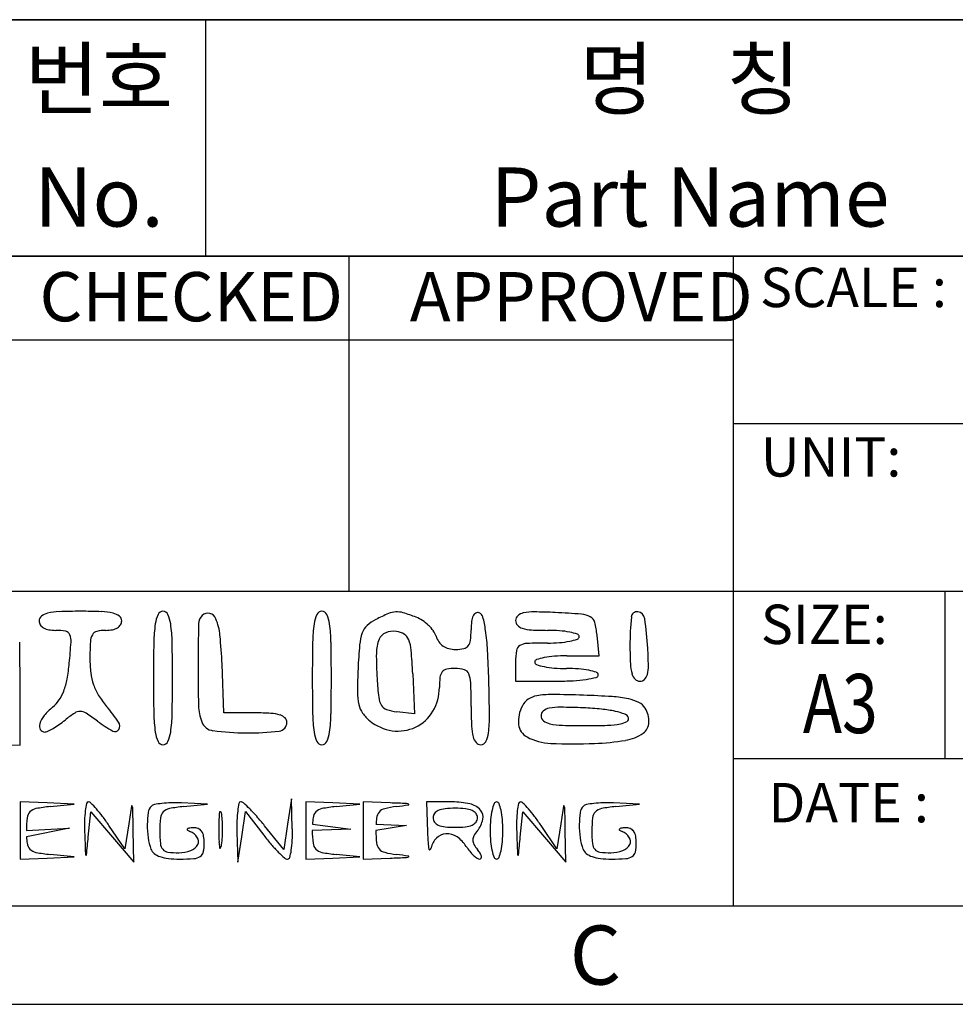
# Model space of a CAD drawing. Extents: x 0 to 367, y 0 to 257.
# Drawn here: x 226 to 273, y 0 to 50 of the extents above; entities that cross this region are included whole.
import ezdxf
from ezdxf.enums import TextEntityAlignment as Align

# ---------------------------------------------------------------- set-up
doc = ezdxf.new("R2010")
doc.units = 0
doc.header["$LTSCALE"] = 5
doc.header["$MEASUREMENT"] = 0
doc.linetypes.add('AUSGEZOGEN', pattern=[0])
doc.layers.get('0').update_dxf_attribs({"linetype": 'CONTINUOUS'})
doc.styles.get("Standard").update_dxf_attribs({"font": 'simplex.shx', "width": 0.8, "bigfont": 'fhg.shx'})
doc.styles.add('style1', font='gulim.ttc')

msp = doc.modelspace()

# ---------------------------------------------------------------- linework, layer by layer
at = {"color": 5}
for p, q in [((362, 49.975), (184, 49.975)), ((235.2, 49.975), (235.2, 37.975)), ((242.505, 20.975), (242.505, 37.975)), ((184.005, 33.725), (262.005, 33.725)), ((262.005, 29.475), (362, 29.475)), ((184, 20.975), (362, 20.975)), ((272.731, 20.975), (272.731, 12.475)), ((262.005, 12.475), (362, 12.475))]:
    msp.add_line(p, q, dxfattribs=at)
at = {"color": 3}
for p, q in [((184, 49.975), (362, 49.975)), ((362, 37.975), (184, 37.975)), ((5, 5), (362, 5)), ((0, 0), (367, 0))]:
    msp.add_line(p, q, dxfattribs=at)
at = {"color": 3, "linetype": 'AUSGEZOGEN'}
for p, q in [((184.5, 37.975), (362, 37.975)), ((262.005, 5), (262.005, 37.975))]:
    msp.add_line(p, q, dxfattribs=at)
for p, q in [((255.182, 17.691), (255.081, 18.739)), ((253.549, 17.691), (255.182, 17.691)), ((236.139, 14.788), (236.045, 17.262)), ((250.948, 17.369), (250.948, 16.401)), ((225.791, 13.153), (225.791, 16.551)), ((245.723, 16.781), (245.82, 14.742)), ((250.948, 16.401), (253.045, 16.401)), ((237.738, 14.788), (236.139, 14.788)), ((245.82, 14.742), (244.917, 14.846)), ((222.485, 13.245), (225.791, 13.153)), ((227.162, 10.219), (225.791, 10.273)), ((225.791, 10.273), (225.791, 8.821)), ((228.533, 10.164), (227.162, 10.219)), ((227.323, 10.038), (228.533, 10.164)), ((235.306, 10.164), (233.989, 10.219)), ((234.096, 10.038), (235.306, 10.164)), ((239.568, 10.434), (239.372, 9.144)), ((239.614, 8.902), (239.568, 10.434)), ((241.676, 10.219), (240.305, 10.273)), ((240.305, 10.273), (240.305, 8.821)), ((243.046, 10.164), (241.676, 10.219)), ((241.837, 10.038), (243.046, 10.164)), ((244.578, 10.221), (243.208, 10.273)), ((243.208, 10.273), (243.208, 8.821)), ((247.733, 10.273), (246.433, 10.273)), ((246.433, 10.273), (246.477, 8.741)), ((257.238, 10.164), (255.921, 10.219)), ((256.028, 10.038), (257.238, 10.164)), ((229.255, 8.486), (229.386, 9.764)), ((229.386, 9.764), (230.479, 8.486)), ((237.045, 8.499), (237.241, 9.789)), ((237.241, 9.789), (238.166, 8.58)), ((251.187, 8.486), (251.318, 9.764)), ((251.318, 9.764), (252.411, 8.486)), ((231.113, 7.892), (230.306, 9.08)), ((231.309, 9.163), (231.113, 7.892)), ((239.176, 7.854), (238.208, 9.063)), ((239.372, 9.144), (239.176, 7.854)), ((253.045, 7.892), (252.239, 9.08)), ((253.241, 9.163), (253.045, 7.892)), ((225.791, 8.821), (225.791, 7.37)), ((231.572, 7.209), (231.539, 8.821)), ((236.803, 8.741), (236.849, 7.209)), ((236.849, 7.209), (237.045, 8.499)), ((240.305, 8.821), (240.305, 7.37)), ((243.208, 8.821), (243.208, 7.37)), ((253.504, 7.209), (253.471, 8.821)), ((230.479, 8.486), (231.572, 7.209)), ((252.411, 8.486), (253.504, 7.209)), ((228.533, 7.479), (227.323, 7.605)), ((243.046, 7.479), (241.837, 7.605)), ((225.791, 7.37), (227.162, 7.424)), ((227.162, 7.424), (228.533, 7.479)), ((240.305, 7.37), (241.676, 7.424)), ((241.676, 7.424), (243.046, 7.479)), ((243.208, 7.37), (244.578, 7.422))]:
    msp.add_line(p, q)
at = {"linetype": 'ByBlock'}
for p, q in [((240.637, 9.146), (242.586, 8.889)), ((245.412, 9.081), (243.853, 8.821)), ((243.861, 9.136), (245.412, 9.081)), ((226.114, 8.821), (228.301, 8.933)), ((228.301, 8.933), (226.123, 8.497)), ((242.586, 8.889), (240.627, 8.821))]:
    msp.add_line(p, q, dxfattribs=at)
for centre, radius, start, end in [((227.056, 19.465), 0.298, 127.7475, 180), ((227.371, 19.058), 0.812, 102.9946, 127.7476), ((227.902, 16.757), 3.174, 92.1589, 102.9946), ((228.855, -8.515), 28.463, 90.0001, 92.1589), ((228.855, -8.515), 28.463, 87.8411, 89.9999), ((229.808, 16.757), 3.174, 77.0054, 87.8411), ((230.339, 19.058), 0.812, 52.2524, 77.0054), ((230.654, 19.465), 0.298, 0, 52.2525), ((234.394, 19.055), 1.756, 155.2768, 171.8699), ((233.048, 19.675), 0.273, 90, 155.2767), ((233.048, 19.675), 0.273, 24.7233, 90), ((231.702, 19.055), 1.756, 8.1301, 24.7232), ((235.49, 19.294), 0.632, 135, 178.5549), ((235.323, 19.461), 0.395, 75.3156, 135), ((235.306, 19.398), 0.46, 21.9991, 75.3156), ((232.87, 18.414), 3.088, 5.8661, 21.9991), ((242.458, 19.055), 1.756, 155.2768, 171.8699), ((241.111, 19.675), 0.273, 90, 155.2767), ((241.111, 19.675), 0.273, 24.7233, 90), ((239.765, 19.055), 1.756, 8.1301, 24.7232), ((244.692, 17.869), 1.863, 116.755, 133.3012), ((248.829, 9.662), 11.054, 113.0917, 116.7551), ((244.924, 18.82), 1.098, 93.1295, 113.0916), ((244.924, 18.836), 1.083, 72.9632, 93.1295), ((242.142, 9.758), 10.577, 69.1833, 72.9631), ((245.324, 18.128), 1.623, 56.3923, 69.1832), ((249.602, 19.337), 0.894, 154.9027, 173.6904), ((249.068, 19.587), 0.303, 118.5536, 154.9027), ((249.026, 19.664), 0.216, 71.6524, 118.5535), ((249.001, 19.59), 0.294, 14.195, 71.6525), ((242.771, 18.014), 6.721, 8.2525, 14.195), ((251.274, 19.48), 0.326, 131.8467, 180), ((251.457, 19.276), 0.599, 101.3099, 131.8467), ((251.861, 17.254), 2.661, 89.2877, 101.3099), ((251.516, -10.525), 30.443, 87.2728, 89.2877), ((250.798, -25.592), 45.527, 85.6005, 87.2728), ((254.204, 18.675), 1.129, 61.6073, 85.6005), ((254.524, 19.267), 0.456, 15.0018, 61.6073), ((272.161, 18.202), 15.407, 174.5679, 179.9999), ((257.111, 19.633), 0.29, 81.6373, 174.5679), ((257.093, 19.509), 0.415, 8.3926, 81.6373), ((240.558, 17.069), 17.129, 3.345, 8.3926), ((227.134, 19.465), 0.376, 180, 212.6421), ((227.213, 19.515), 0.469, 212.6421, 240.2761), ((227.387, 19.819), 0.819, 240.276, 260.1622), ((227.606, 21.084), 2.103, 260.1621, 269.9999), ((230.145, 20.777), 1.796, 270, 280.8002), ((230.336, 19.778), 0.779, 280.8002, 300.9638), ((230.493, 19.516), 0.473, 300.9638, 327.9923), ((230.574, 19.465), 0.377, 327.9924, 0), ((240.138, 18.235), 7.557, 171.8699, 178.8906), ((225.958, 18.235), 7.557, 1.1094, 8.1301), ((338.335, 16.699), 103.509, 178.55482, 179.72502), ((248.201, 18.235), 7.557, 171.8699, 178.8906), ((234.021, 18.235), 7.557, 1.1094, 8.1301), ((244.086, 18.512), 0.98, 133.3012, 160.0666), ((245, 17.64), 2.208, 46.2376, 56.3923), ((245.114, 17.76), 2.043, 35.7566, 46.2376), ((243.958, 19.008), 4.733, 353.5092, 360), ((252.575, 19.008), 3.884, 173.6903, 180), ((251.298, 19.48), 0.35, 180, 222.9058), ((251.457, 19.628), 0.567, 222.9057, 252.8004), ((251.86, 20.931), 1.931, 252.8005, 266.8515), ((252.561, 33.668), 14.687, 266.8515, 270), ((251.132, 18.359), 3.967, 5.5073, 15.0018), ((227.606, 16.461), 2.52, 78.5218, 90), ((228.05, 18.647), 0.29, 22.3167, 78.5218), ((227.542, 18.438), 0.839, 356.2938, 22.3168), ((230.172, 18.358), 0.812, 150.5252, 176.9876), ((229.774, 18.583), 0.354, 103.2773, 150.5252), ((230.145, 17.009), 1.972, 90, 103.2773), ((213.19, 16.392), 22.871, 2.1807, 5.8661), ((245.421, 18.028), 2.4, 160.0665, 174.8953), ((245.766, 17.811), 1.887, 157.6932, 179.4934), ((244.575, 18.3), 0.601, 111.7649, 157.6933), ((244.749, 17.864), 1.07, 81.918, 111.7649), ((244.754, 17.899), 1.035, 58.4057, 81.918), ((245.004, 18.306), 0.557, 21.035, 58.4057), ((243.731, 17.816), 1.922, 4.7197, 21.0351), ((245.976, 18.381), 0.98, 17.6089, 35.7565), ((247.882, 18.985), 1.018, 197.6088, 215.5162), ((237.758, 17.287), 11.786, 3.264, 8.2525), ((252.561, 10.765), 8.216, 85.6849, 89.9999), ((252.855, 14.662), 4.309, 78.6901, 85.6849), ((253.081, 15.792), 3.156, 71.4849, 78.6901), ((253.081, 21.525), 3.156, 281.3099, 288.5151), ((254.041, 18.659), 0.133, 0.0001, 71.485), ((254.041, 18.659), 0.133, 288.515, 359.9999), ((131.096, 16.551), 94.695, 359.99998, 1.10463), ((193.761, 20.626), 34.69, 354.5115, 356.2938), ((245.448, 17.555), 16.109, 176.9876, 180), ((326.511, 16.562), 93.947, 178.89055, 180.00001), ((139.585, 16.562), 93.947, 359.99999, 1.10945), ((334.574, 16.562), 93.947, 178.89055, 180.00001), ((147.648, 16.562), 93.947, 359.99999, 1.10945), ((271.519, 15.696), 28.602, 174.8952, 177.3095), ((247.732, 18.878), 0.835, 215.5162, 236.3069), ((247.781, 18.952), 0.923, 236.3069, 255.9259), ((247.906, 19.451), 1.438, 255.9259, 270), ((247.906, 20.041), 2.028, 270, 281.7795), ((248.24, 18.438), 0.39, 281.7796, 321.7282), ((248.118, 18.535), 0.546, 321.7281, 353.5092), ((251.348, 17.9), 0.358, 120.9637, 171.1351), ((251.559, 17.548), 0.769, 92.2279, 120.9638), ((252.561, -8.212), 26.548, 90, 92.228), ((252.561, 26.552), 8.216, 270.0001, 274.3151), ((252.855, 22.656), 4.309, 274.3151, 281.3099), ((276.693, 18.202), 19.939, 179.9999, 182.6391), ((238.883, 16.972), 18.807, 0.7013, 3.345), ((235.301, 17.555), 5.962, 180, 187.0884), ((261.954, 17.668), 18.076, 179.4933, 183.6379), ((211.626, 15.165), 34.135, 2.7132, 4.7197), ((197.667, 15), 51.942, 1.6053, 3.2639), ((254.756, 17.369), 3.808, 171.1351, 180), ((252.048, 17.369), 0.132, 108.2353, 180), ((253.028, 14.396), 3.262, 101.172, 108.2353), ((253.251, 13.265), 4.415, 94.2606, 101.172), ((253.549, 9.265), 8.426, 90, 94.2607), ((219.131, 18.189), 9.204, 349.4752, 354.5114), ((295.356, 16.905), 60.53, 179.72497, 181.65189), ((270.636, 15.738), 27.718, 177.3095, 179.7539), ((247.533, 16.613), 0.4, 100.9179, 140.1944), ((247.884, 14.791), 2.255, 90, 100.918), ((247.884, 15.431), 1.615, 73.3344, 90.0001), ((252.049, 17.369), 0.133, 180.0001, 251.485), ((253.009, 20.235), 3.156, 251.4849, 258.6901), ((253.235, 21.366), 4.309, 258.6901, 265.6849), ((253.529, 25.262), 8.216, 265.6849, 269.9999), ((253.529, 8.83), 8.216, 85.6849, 89.9999), ((253.823, 12.726), 4.309, 78.6901, 85.6849), ((259.081, 17.39), 2.308, 182.639, 195.5369), ((255.799, 17.179), 1.89, 346.4115, 0.7013), ((224.705, 17.153), 3.534, 339.1836, 349.4753), ((232.28, 17.179), 2.918, 187.0884, 199.1861), ((326.511, 16.562), 93.947, 179.99999, 181.10945), ((139.585, 16.562), 93.947, 358.89055, 0.00001), ((334.574, 16.562), 93.947, 179.99999, 181.10945), ((147.648, 16.562), 93.947, 358.89055, 0.00001), ((261.832, 17.66), 17.954, 183.6379, 186.648), ((251.412, 16.078), 4.334, 173.103, 180.0001), ((247.624, 16.537), 0.519, 140.1945, 173.1031), ((248.244, 16.633), 0.36, 22.6198, 73.3344), ((247.413, 16.287), 1.26, 1.683, 22.6198), ((253.477, 23.384), 6.971, 273.1778, 278.7461), ((253.65, 22.258), 5.832, 278.7462, 283.7913), ((254.049, 13.857), 3.156, 71.4849, 78.6901), ((255.008, 16.723), 0.133, 283.7912, 0), ((255.009, 16.723), 0.133, 0.0001, 71.485), ((257.456, 16.938), 0.622, 195.5368, 224.4996), ((257.255, 16.74), 0.339, 224.4996, 270), ((257.255, 16.755), 0.354, 269.9999, 312.5109), ((257.17, 16.847), 0.479, 312.511, 346.4115), ((232.11, 17.12), 2.738, 199.1861, 211.7453), ((244.71, 16.078), 2.368, 329.5224, 0), ((207.382, 15.111), 41.309, 360, 1.683), ((152.09, 13.723), 97.537, 0.54399, 1.60533), ((253.045, 31.159), 14.758, 270, 273.1778), ((225.866, 16.712), 2.292, 326.0736, 339.1837), ((233.808, 18.171), 4.735, 211.7454, 220.0787), ((245.77, 15.845), 2.852, 179.7539, 192.7479), ((245.015, 15.7), 1.024, 186.648, 210.9061), ((252.221, 14.563), 1.114, 99.8711, 124.3245), ((252.745, 11.547), 4.175, 89.4463, 99.8711), ((252.132, -51.894), 67.619, 88.07863, 89.44638), ((252.867, -30.005), 45.718, 86.2615, 88.0786), ((255.458, 9.651), 5.978, 78.1211, 86.2615), ((256.252, 13.427), 2.119, 63.1564, 78.1211), ((229.365, 12.708), 3.051, 128.9988, 140.3122), ((226.431, 16.332), 1.611, 308.9989, 326.0737), ((222.631, 8.766), 9.873, 34.2437, 40.0788), ((237.369, 15.233), 2.518, 181.6519, 200.9936), ((244.192, 15.488), 1.234, 192.7479, 215.0825), ((244.559, 15.427), 0.492, 210.906, 251.3282), ((272.512, 15.111), 23.821, 180, 182.3848), ((252.767, 14.356), 1.675, 151.845, 185.0663), ((252.129, 14.698), 0.951, 124.3244, 151.8451), ((252.773, 14.382), 0.656, 100.6139, 129.8158), ((253.205, 12.076), 3.001, 89.3036, 100.614), ((252.806, -20.675), 35.755, 87.4617, 89.3036), ((253.63, -2.104), 17.166, 84.3792, 87.4618), ((256.848, 14.605), 0.799, 32.1652, 63.1562), ((256.449, 14.354), 1.271, 358.0274, 32.1653), ((227.977, 13.86), 1.247, 140.3123, 162.3804), ((232.222, 9.311), 6.582, 123.7474, 128.9989), ((228.83, 14.387), 0.477, 87.9897, 123.7474), ((228.827, 14.282), 0.582, 57.079, 87.9896), ((222.954, 5.211), 11.389, 53.5233, 57.079), ((240.138, 14.889), 7.557, 181.1094, 188.1301), ((225.958, 14.889), 7.557, 351.8699, 358.8906), ((237.738, 1.002), 13.787, 86.7325, 90), ((238.41, 12.765), 2.004, 73.167, 86.7326), ((238.815, 14.103), 0.607, 45.0929, 73.167), ((239.016, 14.304), 0.322, 360, 45.0929), ((248.201, 14.889), 7.557, 181.1094, 188.1301), ((234.021, 14.889), 7.557, 351.8699, 358.8906), ((244.769, 15.893), 1.939, 215.0825, 231.0011), ((245.202, 17.329), 2.499, 251.3282, 263.4549), ((244.98, 15.919), 2.054, 295.6162, 329.5225), ((242.981, 14.586), 6.642, 352.992, 0.5441), ((252.556, 14.642), 0.317, 129.8157, 179.9999), ((252.551, 14.642), 0.312, 180, 232.3336), ((254.716, 8.932), 6.077, 77.6901, 84.3792), ((255.228, 11.277), 3.676, 69.7235, 77.6902), ((256.402, 14.456), 0.287, 18.2848, 69.7235), ((256.523, 14.496), 0.16, 300.1465, 18.2848), ((227.129, 14.13), 0.357, 162.3804, 209.9513), ((225.539, 17.293), 3.818, 295.8003, 300.3375), ((225.244, 17.797), 4.401, 300.3375, 305.0564), ((224.559, 18.774), 5.594, 305.0565, 308.9988), ((234.152, 20.357), 7.447, 233.5233, 240.6289), ((230.506, 14.126), 0.346, 328.5389, 34.2437), ((235.668, 14.58), 0.697, 200.9937, 262.6891), ((238.898, 14.304), 0.44, 276.6792, 0), ((245.028, 16.213), 2.351, 231.0011, 261.6376), ((244.984, 15.913), 2.047, 261.6376, 295.6161), ((251.367, 14.23), 2.658, 182.3849, 194.3502), ((251.898, 14.279), 0.802, 185.0662, 242.5032), ((252.865, 15.049), 0.826, 232.3336, 257.6902), ((253.437, 17.669), 3.509, 257.6902, 268.1476), ((254.523, 51.265), 37.122, 268.1477, 270), ((254.523, 45.982), 31.839, 270, 271.9771), ((255.473, 18.471), 4.312, 271.9771, 280.6139), ((256.072, 15.272), 1.057, 280.614, 300.1464), ((257.018, 14.334), 0.701, 304.8472, 358.0274), ((227.045, 14.082), 0.261, 209.9513, 270), ((227.045, 14.178), 0.357, 269.9999, 295.8002), ((230.609, 14.063), 0.225, 240.6288, 328.5389), ((234.394, 14.069), 1.756, 188.1301, 204.7232), ((231.702, 14.069), 1.756, 335.2768, 351.8699), ((237.367, 27.827), 14.052, 262.6892, 269.6501), ((237.365, 27.394), 13.618, 269.6501, 276.6792), ((242.458, 14.069), 1.756, 188.1301, 204.7232), ((239.765, 14.069), 1.756, 335.2768, 351.8699), ((249.46, 13.742), 0.69, 194.3502, 221.7134), ((248.237, 13.94), 1.347, 333.0959, 352.992), ((252.869, 16.145), 2.905, 242.5031, 267.3648), ((256.187, 15.529), 2.157, 279.029, 304.8472), ((233.048, 13.449), 0.273, 204.7233, 270), ((233.048, 13.449), 0.273, 270, 335.2767), ((241.111, 13.449), 0.273, 204.7233, 270), ((241.111, 13.449), 0.273, 270, 335.2767), ((249.186, 13.498), 0.322, 221.7134, 270), ((249.186, 13.458), 0.283, 270, 333.0959), ((253.872, 37.943), 24.727, 267.3647, 272.5063), ((254.346, 27.111), 13.885, 272.5063, 279.0291), ((228.231, 1.362), 8.723, 95.9716, 100.7721), ((233.432, 9.291), 4.361, 168.0173, 173.0059), ((229.257, 10.177), 0.0935, 89.4781, 168.0174), ((229.257, 10.082), 0.189, 44.7098, 89.478), ((224.481, 5.354), 6.908, 41.3675, 44.7097), ((446.676, -24.071), 217.916, 170.99, 171.22767), ((231.468, 10.053), 0.0196, 33.9213, 170.9899), ((231.341, 9.968), 0.172, 1.3148, 33.9212), ((232.856, 9.658), 0.565, 134.9999, 171.534), ((232.664, 9.851), 0.293, 100.2685, 135.0001), ((233.538, 5.026), 5.196, 95.9919, 100.2684), ((233.593, 4.501), 5.724, 91.2443, 95.9919), ((235.006, 1.342), 8.744, 95.9716, 100.7797), ((233.648, 1.951), 8.275, 87.6425, 91.2443), ((241.212, 9.263), 4.407, 167.7523, 172.7046), ((236.999, 10.178), 0.0949, 89.9978, 167.7524), ((236.999, 10.067), 0.206, 47.7732, 89.9976), ((231.058, 3.522), 9.045, 45, 47.7732), ((242.744, 1.362), 8.723, 95.9716, 100.7721), ((245.535, 4.934), 5.145, 97.0742, 103.8606), ((237.899, -167.147), 177.494, 87.57351, 87.84349), ((237.668, 68.325), 58.732, 277.07413, 277.68215), ((245.404, 9.938), 0.25, 60.605, 87.5736), ((245.516, 10.139), 0.0195, 277.6823, 60.6051), ((247.733, 6.184), 4.089, 77.3263, 90), ((248.411, 9.198), 1, 41.2535, 77.3263), ((252.102, 9.325), 2.406, 159.0024, 167.4712), ((249.981, 10.139), 0.134, 89.9999, 159.0023), ((249.981, 10.139), 0.134, 20.9977, 90.0001), ((247.86, 9.325), 2.406, 12.5288, 20.9976), ((255.364, 9.291), 4.361, 168.0173, 173.0059), ((251.189, 10.177), 0.0935, 89.4781, 168.0174), ((251.189, 10.082), 0.189, 44.7098, 89.478), ((246.413, 5.354), 6.908, 41.3676, 44.7097), ((468.608, -24.071), 217.916, 170.99, 171.22767), ((253.4, 10.053), 0.0196, 33.9213, 170.9899), ((253.273, 9.968), 0.172, 1.3148, 33.9212), ((254.788, 9.658), 0.565, 134.9999, 171.534), ((254.596, 9.851), 0.293, 100.2685, 135.0001), ((255.47, 5.026), 5.196, 95.9919, 100.2684), ((255.525, 4.501), 5.724, 91.2443, 95.9919), ((256.938, 1.342), 8.744, 95.9716, 100.7797), ((255.58, 1.951), 8.275, 87.6425, 91.2443), ((226.65, 9.414), 0.503, 135.164, 173.6031), ((226.71, 9.354), 0.588, 100.7721, 135.1641), ((234.115, 9.207), 5.05, 173.0058, 178.63), ((224.638, 5.492), 6.7, 37.1215, 41.3676), ((221.327, 2.986), 10.852, 34.1629, 37.1214), ((-321.516, -2.722), 553.176, 1.19575, 1.31492), ((236.721, 9.083), 4.472, 171.534, 179.4935), ((233.428, 9.411), 0.509, 135.6189, 173.8798), ((233.479, 9.361), 0.58, 100.7796, 135.6189), ((238.719, 9.325), 2.831, 171.4012, 178.4652), ((235.953, 9.743), 0.0341, 66.8305, 171.4014), ((235.933, 9.697), 0.0848, 10.9232, 66.8304), ((233.313, 9.191), 2.753, 3.7834, 10.9231), ((241.872, 9.179), 5.071, 172.7046, 178.3125), ((231.647, 4.11), 8.213, 41.2631, 45.0001), ((227.817, 0.75), 13.307, 38.66, 41.2632), ((241.164, 9.414), 0.503, 135.164, 173.6031), ((241.224, 9.354), 0.588, 100.7721, 135.1641), ((244.449, 9.387), 0.566, 139.286, 173.7086), ((244.432, 9.402), 0.543, 103.8607, 139.286), ((247.112, 9.467), 0.356, 142.6802, 180), ((247.217, 9.387), 0.488, 113.1986, 142.6802), ((247.487, 8.757), 1.173, 95.8453, 113.1986), ((247.884, 4.871), 5.08, 90, 95.8454), ((247.884, 4.871), 5.08, 84.1546, 90), ((248.282, 8.757), 1.173, 66.8014, 84.1547), ((248.552, 9.387), 0.488, 37.3198, 66.8014), ((248.657, 9.467), 0.356, 0, 37.3198), ((248.754, 9.499), 0.543, 347.8286, 41.2535), ((253.187, 9.083), 3.518, 167.4712, 175.2004), ((246.775, 9.083), 3.518, 4.7996, 12.5288), ((256.047, 9.207), 5.05, 173.0058, 178.63), ((246.57, 5.492), 6.7, 37.1215, 41.3675), ((243.259, 2.986), 10.852, 34.1629, 37.1214), ((-299.584, -2.722), 553.176, 1.19575, 1.31492), ((258.653, 9.083), 4.472, 171.534, 179.4935), ((255.36, 9.411), 0.509, 135.6189, 173.8798), ((255.411, 9.361), 0.58, 100.7796, 135.6189), ((231.931, 8.821), 5.818, 173.6031, 180), ((238.971, 9.091), 9.907, 178.6301, 182.0268), ((236.911, 9.081), 4.662, 179.4936, 187.8498), ((239.108, 8.802), 6.221, 173.8798, 180), ((255.519, 8.875), 19.637, 178.4651, 180.1565), ((229.258, 8.923), 6.817, 0.1564, 3.7834), ((246.701, 9.037), 9.903, 178.3124, 181.7112), ((246.445, 8.821), 5.818, 173.6031, 176.8016), ((249.58, 8.821), 5.727, 173.7086, 176.8543), ((247.112, 9.467), 0.356, 180, 217.3198), ((247.217, 9.546), 0.488, 217.3198, 246.8014), ((247.487, 10.176), 1.173, 246.8014, 264.1547), ((247.884, 14.063), 5.08, 264.1546, 270), ((247.884, 14.063), 5.08, 270, 275.8454), ((248.282, 10.176), 1.173, 275.8453, 293.1986), ((248.552, 9.546), 0.488, 293.1986, 322.6802), ((248.657, 9.467), 0.356, 322.6802, 360), ((247.99, 9.663), 1.325, 320.3098, 347.8287), ((256.307, 8.821), 6.649, 175.2004, 180), ((243.655, 8.821), 6.649, 0, 4.7996), ((260.903, 9.091), 9.907, 178.6301, 182.0268), ((258.843, 9.081), 4.662, 179.4936, 187.8498), ((261.04, 8.802), 6.221, 173.8798, 180), ((231.931, 8.821), 5.818, 183.1984, 186.3969), ((961.982, 34.679), 733.37, 182.026875, 182.112131), ((240.207, 8.802), 7.32, 179.9999, 185.0954), ((234.312, 8.869), 0.0383, 139.3987, 236.1412), ((234.382, 8.809), 0.131, 97.4, 139.3986), ((234.681, 9.42), 0.702, 236.1411, 248.0255), ((234.696, 6.392), 2.568, 92.583, 97.4), ((234.111, 8.007), 0.822, 34.6548, 68.0255), ((234.609, 8.307), 0.651, 69.8949, 92.5829), ((234.703, 8.563), 0.379, 35.8604, 69.8949), ((234.533, 8.44), 0.588, 10.0068, 35.8603), ((233.039, 8.176), 2.105, 0, 10.0069), ((257.038, 8.879), 21.156, 180.1564, 181.7187), ((228.927, 8.922), 7.149, 356.5679, 0.1564), ((246.749, 15.145), 10.806, 217.4154, 220.5765), ((231.2, 8.651), 8.418, 357.7128, 1.7112), ((246.445, 8.821), 5.818, 180, 186.3969), ((249.58, 8.821), 5.727, 180, 186.2914), ((261.765, 9.179), 15.294, 181.6422, 183.7018), ((247.444, 7.919), 0.732, 92.5902, 134.8219), ((247.454, 7.703), 0.948, 56.6464, 92.5902), ((249.216, 8.338), 0.443, 150.9507, 180.2028), ((250.337, 7.716), 1.725, 140.3098, 150.9507), ((256.307, 8.821), 6.649, 180, 184.7996), ((243.655, 8.821), 6.649, 355.2004, 360), ((983.914, 34.679), 733.37, 182.026875, 182.112131), ((262.139, 8.802), 7.32, 179.9999, 185.0954), ((256.244, 8.869), 0.0383, 139.3987, 236.1412), ((256.314, 8.809), 0.131, 97.4, 139.3986), ((256.613, 9.42), 0.702, 236.1411, 248.0255), ((256.628, 6.392), 2.568, 92.583, 97.4), ((256.043, 8.007), 0.822, 34.6548, 68.0255), ((256.541, 8.307), 0.651, 69.8949, 92.5829), ((256.635, 8.563), 0.379, 35.8604, 69.8949), ((256.465, 8.44), 0.588, 10.0068, 35.8603), ((254.971, 8.176), 2.105, 0, 10.0069), ((226.65, 8.229), 0.503, 186.3969, 224.836), ((-124.298, 44.622), 355.396, 354.01827, 354.16426), ((234.814, 8.792), 2.546, 187.8497, 200.9936), ((233.417, 8.197), 0.503, 185.0954, 221.0944), ((234.234, 8.41), 0.65, 290.1212, 332.3315), ((234.496, 8.273), 0.354, 332.3316, 34.6548), ((233.047, 8.176), 2.097, 347.7159, 360), ((237.773, 8.301), 1.883, 181.7187, 190.923), ((235.466, 8.184), 0.562, 334.0341, 351.4013), ((231.676, 8.757), 4.394, 351.4011, 356.5679), ((243.783, 12.605), 6.901, 220.5766, 224.9999), ((235.271, 8.488), 4.343, 351.1521, 357.7127), ((241.164, 8.229), 0.503, 186.3969, 224.836), ((244.449, 8.256), 0.566, 186.2914, 220.714), ((248.527, 8.323), 2.029, 183.7019, 192.8341), ((247.61, 7.752), 0.967, 134.822, 169.0979), ((247.113, 7.184), 1.568, 31.9852, 56.6464), ((250.634, 9.383), 2.583, 211.9852, 218.7043), ((249.221, 8.338), 0.447, 180.2027, 209.2588), ((250.379, 8.987), 1.775, 209.2588, 219.6902), ((253.187, 8.559), 3.518, 184.7996, 192.5288), ((246.775, 8.559), 3.518, 347.4712, 355.2004), ((-102.366, 44.622), 355.396, 354.01827, 354.16426), ((256.746, 8.792), 2.546, 187.8497, 200.9936), ((255.349, 8.197), 0.503, 185.0954, 221.0944), ((256.167, 8.41), 0.65, 290.1212, 332.3315), ((256.428, 8.273), 0.354, 332.3316, 34.6548), ((254.979, 8.176), 2.097, 347.7159, 360), ((226.71, 8.289), 0.588, 224.8359, 259.2279), ((228.231, 16.281), 8.723, 259.2279, 264.0284), ((229.241, 7.655), 0.131, 182.112, 215.9874), ((229.147, 7.587), 0.0151, 215.9872, 354.018), ((232.926, 8.068), 0.523, 200.9936, 231.9119), ((233.234, 8.461), 1.023, 231.9118, 250.633), ((233.347, 8.136), 0.411, 221.0944, 262.6933), ((233.854, 12.091), 4.399, 262.6932, 270), ((233.854, 9.447), 1.755, 270, 290.1213), ((234.566, 8.082), 0.689, 273.9161, 302.7077), ((234.743, 7.807), 0.362, 302.7077, 347.716), ((235.949, 7.949), 0.0245, 190.9233, 334.0344), ((243.696, 12.518), 6.778, 225, 228.6588), ((236.292, 8.329), 3.31, 344.6469, 351.1521), ((241.224, 8.289), 0.588, 224.8359, 259.2279), ((242.744, 16.281), 8.723, 259.2279, 264.0284), ((244.432, 8.241), 0.543, 220.714, 256.1393), ((245.535, 12.709), 5.145, 256.1394, 262.9258), ((237.668, -50.682), 58.732, 82.31785, 82.92587), ((245.516, 7.504), 0.0195, 299.3949, 82.3177), ((246.584, 7.88), 0.0362, 192.8341, 303.7189), ((246.531, 7.959), 0.132, 303.7188, 349.0978), ((250.186, 9.025), 2.009, 218.7044, 226.8152), ((249.867, 8.684), 1.543, 226.8153, 235.5495), ((247.687, 6.754), 1.723, 32.0548, 39.6902), ((248.701, 7.388), 0.527, 13.6039, 32.0548), ((249.075, 7.479), 0.142, 332.7126, 13.6035), ((252.102, 8.318), 2.406, 192.5288, 200.9976), ((247.86, 8.318), 2.406, 339.0024, 347.4712), ((251.173, 7.655), 0.131, 182.112, 215.9874), ((251.079, 7.587), 0.0151, 215.9872, 354.018), ((254.858, 8.068), 0.523, 200.9936, 231.9119), ((255.166, 8.461), 1.023, 231.9118, 250.633), ((255.279, 8.136), 0.411, 221.0944, 262.6933), ((255.786, 12.091), 4.399, 262.6932, 270), ((255.786, 9.447), 1.755, 270, 290.1213), ((256.498, 8.082), 0.689, 273.9161, 302.7077), ((256.675, 7.807), 0.362, 302.7077, 347.716), ((233.518, 9.269), 1.879, 250.6329, 263.9376), ((233.889, 12.76), 5.39, 263.9377, 270), ((233.889, 17.973), 10.603, 270, 273.9161), ((239.376, 7.608), 0.238, 228.6588, 269.9999), ((239.376, 7.483), 0.113, 270, 344.6467), ((237.899, 184.79), 177.494, 272.15651, 272.42649), ((245.404, 7.704), 0.25, 272.4264, 299.395), ((249.13, 7.611), 0.241, 235.5496, 270), ((249.13, 7.45), 0.08, 270.0002, 332.7128), ((249.981, 7.504), 0.134, 200.9977, 270.0001), ((249.981, 7.504), 0.134, 269.9999, 339.0023), ((255.45, 9.269), 1.879, 250.6329, 263.9376), ((255.821, 12.76), 5.39, 263.9377, 270), ((255.821, 17.973), 10.603, 270, 273.9161)]:
    msp.add_arc(centre, radius, start, end)

# ---------------------------------------------------------------- texts
at = {"color": 3, "style": 'style1'}
for s, p in [('번호', (229.8, 46.975)), ('명    칭', (259.8, 46.975)), ('No.', (229.8, 40.975)), ('Part Name', (259.8, 40.975)), ('C', (255, 2.5))]:
    msp.add_text(s, height=3, dxfattribs=at).set_placement(p, align=Align.MIDDLE_CENTER)
for s, height, p in [('CHECKED', 2.5, (226.781, 34.666)), ('APPROVED', 2.5, (245.576, 34.666)), ('UNIT:', 2, (263.398, 26.785)), ('SIZE:', 2, (263.398, 18.285)), ('DATE :', 2, (263.782, 9.236))]:
    msp.add_text(s, height=height, dxfattribs=at).set_placement(p)
msp.add_text('SCALE : ', height=2, dxfattribs=at).set_placement((268.405, 34.76), align=Align.BOTTOM_CENTER)
at = {"width": 0.8}
msp.add_text('A3', height=3, dxfattribs=at).set_placement((267.433, 15.265), align=Align.MIDDLE_CENTER)

doc.saveas('drawing.dxf')
